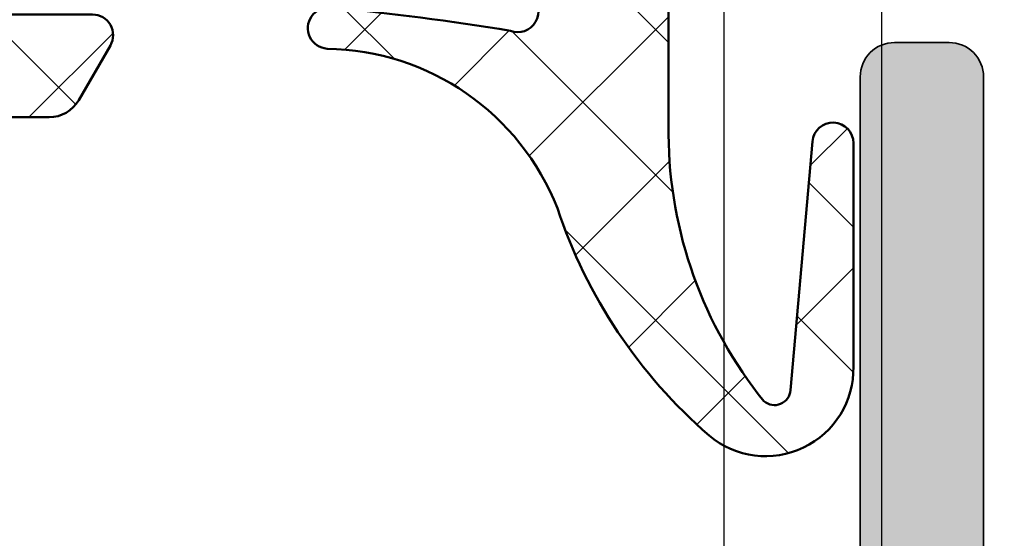
# Model space of a CAD drawing. Units: millimetres. Extents: x 2530 to 23610, y -2334 to 3711.
# Drawn here: x 4047 to 4054, y -1976 to -1973 of the extents above; entities that cross this region are included whole.
import ezdxf

# ---------------------------------------------------------------- set-up
doc = ezdxf.new("R2010")
doc.units = ezdxf.units.MM
doc.layers.add('2-1', color=2, linetype='Continuous')
for name, color, linetype, lineweight in [('S03_AL_Contorno', 255, 'Continuous', 35), ('S03_AL_Kontur', 255, 'Continuous', 35), ('S04_AL_Schraffur', 253, 'Continuous', 25), ('S05_EPDM_Contorno', 43, 'Continuous', 50), ('S05_EPDM_Kontur', 43, 'Continuous', 50), ('S06_EPDM_Schraffur', 43, 'Continuous', 25), ('S06_EPDM_Tratteggio', 43, 'Continuous', 25)]:
    doc.layers.add(name, color=color, linetype=linetype, lineweight=lineweight)

# ---------------------------------------------------------------- blocks, each defined once
blk = doc.blocks.new('448140_s')
at = {"layer": 'S04_AL_Schraffur'}
h = blk.add_hatch(color=256, dxfattribs=at)
h.dxf.hatch_style = 1
edge = h.paths.add_edge_path(flags=16)
edge.add_line((30.29643441716416, 54.70032774501578), (30.29643441716416, 57.90033995204703))
edge.add_arc((29.79637708411143, 57.90028261689368), 0.5000573363396732, 0.006569371297225611, 89.9960533613137)
edge.add_line((29.79641152898057, 58.40033995204703), (4.599257564502352, 58.40034479604722))
edge.add_arc((4.599257564502352, 57.90034479604722), 0.5, 90, 180)
edge.add_line((4.099257564502352, 57.90034479604722), (4.099257564502352, 54.70033258901597))
edge.add_arc((4.599257564502352, 54.70033258901597), 0.5, 180, 270)
edge.add_line((4.599257564502352, 54.20033258901597), (29.79641152898057, 54.20032774501578))
edge.add_arc((29.7963716704386, 54.7003904940898), 0.5000627506625156, 270.00456687932, 359.9928103880686)
edge = h.paths.add_edge_path(flags=16)
edge.add_line((9.400656250086286, 52.09972329689151), (9.400656250086286, 14.29986075555826))
edge.add_arc((8.900656250086286, 14.29986075555826), 0.5, 270, 360, ccw=False)
edge.add_line((8.900656250086286, 13.79986075555826), (4.599910138698306, 13.79986075555826))
edge.add_arc((4.599910138698306, 14.29986075555826), 0.5, 180, 270, ccw=False)
edge.add_line((4.099910138698306, 14.29986075555826), (4.099310138698343, 52.09972329689151))
edge.add_arc((4.599310138698343, 52.09972329689151), 0.5, 90, 180, ccw=False)
edge.add_line((4.599310138698343, 52.59972329689151), (8.900656250086286, 52.59972329689151))
edge.add_arc((8.900656250086257, 52.09972329689148), 0.5000000000000284, 3.183231456205249e-12, 89.99999999999682, ccw=False)
edge = h.paths.add_edge_path()
edge.add_line((11.90069539184333, 26.7703176491992), (11.90069539184333, 21.09986075555821))
edge.add_arc((11.60069539184327, 21.09986075555835), 0.3000000000000611, 269.9999999999769, 359.9999999999742, ccw=False)
edge.add_line((11.60069539184315, 20.79986075555829), (11.30065625008638, 20.79986075555826))
edge.add_arc((11.30065625008626, 20.49986075555819), 0.3000000000000682, 89.99999999997829, 179.9999999999783)
edge.add_line((11.00065625008619, 20.4998607555583), (11.00065625008642, 14.79986075555826))
edge.add_arc((12.00065625008631, 14.79986075555814), 0.9999999999998863, 179.9999999999935, 269.9999999999935)
edge.add_line((12.00065625008619, 13.79986075555826), (21.00066465057307, 13.79986075555826))
edge.add_arc((21.00066465057296, 13.2998607555582), 0.5000000000000604, -0.0007285565616825807, 89.99999999998738, ccw=False)
edge.add_line((21.5006646505326, 13.2998543977028), (21.50065481440288, 12.50005474794852))
edge.add_arc((21.00066513451407, 12.50004442783825), 0.4999896799953199, -90.00118262198748, 0.001182621935527095, ccw=False)
edge.add_line((21.00065481440333, 12.00005474794943), (14.00084122146745, 11.99999755993031))
edge.add_arc((14.00084884672571, 10.99999755995971), 0.9999999999996736, 90.000436895116, 179.9999895848018)
edge.add_line((13.00084884672606, 10.99999774173921), (13.00084684715875, 1.084408722817898e-07))
edge.add_line((13.00084684715875, 1.084408722817898e-07), (11.80083487822139, -4.245974560035393e-05))
edge.add_line((11.80083487822139, -4.245974560035393e-05), (10.6864350009896, 2.360833979836571))
edge.add_arc((12.55481989547287, 3.152840286088932), 2.029319123025439, 111.8109830153457, 202.9720345291761, ccw=False)
edge.add_line((11.80083487822139, 5.036889833430251), (11.80083532784101, 10.50001837487616))
edge.add_arc((10.30083532784079, 10.50001867288388), 1.500000000000257, 359.9999886169437, 450.0001128935954)
edge.add_line((10.30083237229337, 12.00001867288123), (2.696785126646773, 12.00000566049766))
edge.add_arc((2.696788082194195, 10.50000566050081), 1.499999999999764, 90.00011289359561, 179.9989071984094)
edge.add_line((1.196788082467265, 10.50003426997955), (1.196745240378732, 5.053816043134248))
edge.add_arc((0.4467545360005325, 3.199775267430062), 1.999988313622729, -25.000830347957503, 67.97583899754312, ccw=False)
edge.add_line((2.259347269074169, 2.354517414088178), (1.200846847811817, -1.2732925824821e-11))
edge.add_line((1.200846847811817, -1.2732925824821e-11), (0, 0))
edge.add_line((0, 0), (0, 12.52529073517564))
edge.add_arc((0.9999999999999961, 12.52529073517561), 0.9999999999999961, 119.9507044074029, 179.9999999999981, ccw=False)
edge.add_line((0.5007452875883018, 13.39174600357364), (2.899569837133186, 14.77395753172721))
edge.add_arc((2.799938354706345, 14.94724728396746), 0.1998893957218822, 299.8963858721722, 360.1302623188162)
edge.add_line((2.999827233831184, 14.94770173338736), (2.999590722600715, 15.06345490721549))
edge.add_arc((2.79984765691496, 15.06318998483742), 0.1997432413710411, 0.0759922513926154, 60.0417502534678)
edge.add_line((2.899593202153824, 15.23624543455921), (2.099358407537238, 15.69825104979361))
edge.add_arc((2.199429157748798, 15.87149962744759), 0.2000730484273929, 180.0175609863767, 239.98868161924298, ccw=False)
edge.add_line((1.999356118718879, 15.87143830565299), (1.999356118718879, 16.14029816893435))
edge.add_arc((2.199449589251568, 16.14024932132697), 0.2000934764951248, 119.93021218689029, 179.9860127285553, ccw=False)
edge.add_line((2.099613992254035, 16.31365708617056), (2.899569837133072, 16.77459458617056))
edge.add_arc((2.799938354706343, 16.94788433841089), 0.1998893957218838, 299.8963858721352, 360.1302623187972)
edge.add_line((2.999827233831184, 16.94833878783072), (2.999590722600715, 17.06409196165885))
edge.add_arc((2.799847656914706, 17.06382703928086), 0.199743241371295, 0.07599225136755118, 60.04175025338837)
edge.add_line((2.899593202153937, 17.23688248900274), (2.099358407537238, 17.69888810423697))
edge.add_arc((2.199428944571198, 17.87213655879732), 0.2000728352121147, 180.0175257542004, 239.98871685142, ccw=False)
edge.add_line((1.999356118718879, 17.87207536009635), (1.999356118718879, 18.14093140868033))
edge.add_arc((2.199454112422019, 18.14088376099619), 0.200097999376115, 119.9309610494592, 179.9863566290569, ccw=False)
edge.add_line((2.099613992254035, 18.31429414061392), (2.899569837133186, 18.77523164061392))
edge.add_arc((2.799938354706455, 18.94852139285412), 0.1998893957217736, 299.8963858721538, 360.1302623188014)
edge.add_line((2.999827233831184, 18.94897584227397), (2.999590722600715, 19.06472901610232))
edge.add_arc((2.799847656914969, 19.0644640937242), 0.1997432413710323, 0.07599225140535733, 60.04175025343181)
edge.add_line((2.899593202153937, 19.23751954344593), (2.099358407527006, 19.69952515868624))
edge.add_arc((2.199429157738566, 19.87277373634022), 0.2000730484273929, 180.0175609863767, 239.98868161924298, ccw=False)
edge.add_line((1.999356118708647, 19.87271241454562), (1.999356118708647, 20.14157227782687))
edge.add_arc((2.199449589241337, 20.14152343021949), 0.2000934764951248, 119.93021218689029, 179.9860127285553, ccw=False)
edge.add_line((2.099613992243803, 20.31493119506308), (2.899569837122954, 20.7758686950632))
edge.add_arc((2.799938354696107, 20.94915844730346), 0.1998893957218899, 299.8963858721729, 360.1302623188146)
edge.add_line((2.999827233820952, 20.94961289672335), (2.999590722590483, 21.06536607055136))
edge.add_arc((2.799847656904398, 21.0651011481734), 0.1997432413713718, 0.07599225136140744, 60.04175025333796)
edge.add_line((2.899593202143819, 21.23815659789526), (2.099358407527006, 21.70016221312949))
edge.add_arc((2.199428944561077, 21.8734106676899), 0.2000728352122221, 180.0175257541851, 239.98871685140142, ccw=False)
edge.add_line((1.999356118708647, 21.87334946898898), (1.999356118708647, 22.14220551757296))
edge.add_arc((2.199454112411787, 22.14215786988882), 0.200097999376115, 119.9309610494592, 179.9863566290569, ccw=False)
edge.add_line((2.099613992243803, 22.31556824950655), (2.899569837122954, 22.77650574950655))
edge.add_arc((2.799938354696113, 22.94979550174681), 0.1998893957218837, 299.8963858721719, 360.1302623188156)
edge.add_line((2.999827233820952, 22.95024995116671), (2.999590722590483, 23.06600312502496))
edge.add_arc((2.799847656904731, 23.06573820264684), 0.1997432413710385, 0.07599225140637406, 60.04175025343078)
edge.add_line((2.899593202143706, 23.23879365236857), (2.099358407527006, 23.70079926760297))
edge.add_arc((2.19942915773845, 23.87404784525688), 0.2000730484272762, 180.01756098639, 239.9886816192622, ccw=False)
edge.add_line((1.999356118708647, 23.87398652346224), (1.999356118708647, 24.1428463867436))
edge.add_arc((2.199449573439775, 24.14279754827466), 0.2000934606913327, 119.93020957124631, 179.9860153441999, ccw=False)
edge.add_line((2.099613992243803, 24.31620530397981), (2.899569837122954, 24.77714280397993))
edge.add_arc((2.799938354696223, 24.95043255622012), 0.1998893957217736, 299.8963858721538, 360.1302623188014)
edge.add_line((2.999827233820952, 24.95088700563997), (2.999590722590483, 25.06664017946821))
edge.add_arc((2.799847656904475, 25.06637525709023), 0.199743241371295, 0.07599225136755118, 60.04175025338837)
edge.add_line((2.899593202143706, 25.2394307068121), (2.09935840752712, 25.70143632204622))
edge.add_arc((2.199429157738678, 25.87468489970033), 0.2000730484275058, 180.0175609863818, 239.9886816192623, ccw=False)
edge.add_line((1.999356118708647, 25.87462357790571), (1.999356118708647, 26.14348344118685))
edge.add_arc((2.199449589241587, 26.14343459357958), 0.2000934764953752, 119.93021218693221, 179.9860127285879, ccw=False)
edge.add_line((2.099613992243803, 26.31684235842332), (2.899569837122954, 26.77777985842317))
edge.add_arc((2.799938354695997, 26.9510696106635), 0.199889395722, 299.896385872191, 360.1302623188287)
edge.add_line((2.999827233820952, 26.95152406008344), (2.999590722590483, 27.06727723391145))
edge.add_arc((2.799847656904398, 27.06701231153349), 0.1997432413713718, 0.07599225136140744, 60.04175025333796)
edge.add_line((2.899593202143819, 27.24006776125535), (2.099358407527006, 27.70207337648958))
edge.add_arc((2.199428944561077, 27.87532183104999), 0.2000728352122221, 180.0175257541851, 239.98871685140142, ccw=False)
edge.add_line((1.999356118708647, 27.87526063234907), (1.999356118708647, 28.14411668093305))
edge.add_arc((2.199454112411787, 28.14406903324891), 0.200097999376115, 119.9309610494592, 179.9863566290569, ccw=False)
edge.add_line((2.099613992243803, 28.31747941286665), (2.899569837122954, 28.77841691286653))
edge.add_arc((2.799938354695997, 28.95170666510686), 0.199889395722, 299.896385872191, 360.1302623188287)
edge.add_line((2.999827233820952, 28.9521611145268), (2.999590722590483, 29.06791428835493))
edge.add_arc((2.799847656904495, 29.06764936597691), 0.1997432413712742, 0.07599225137774997, 60.04175025335411)
edge.add_line((2.899593202143819, 29.24070481569871), (2.099358407527006, 29.70271043093305))
edge.add_arc((2.199425439899756, 29.87595686182173), 0.2000693299422873, 180.0169465228991, 239.98929608272118, ccw=False)
edge.add_line((1.999356118708647, 29.87589768679243), (1.999356118708647, 30.14475755008482))
edge.add_arc((2.199451376400003, 30.14471148467108), 0.2000952629938862, 119.930508164743, 179.986809513765, ccw=False)
edge.add_line((2.099613992243803, 30.31812028201838), (2.899569837122954, 30.77905778201841))
edge.add_arc((2.799940444700606, 30.95234632824197), 0.1998873084683432, 299.8960388179356, 360.1306093730848)
edge.add_line((2.999827233820952, 30.95280198367868), (2.999590722590483, 31.06855515750669))
edge.add_arc((2.799847604740782, 31.06828992968058), 0.1997432939402958, 0.07607984834704973, 60.04189954692916)
edge.add_line((2.899592725306547, 31.24134568485053), (2.099358407527006, 31.70335130008482))
edge.add_arc((2.19942032380459, 31.87659477682295), 0.2000642129953732, 180.0161009261678, 239.99014167948388, ccw=False)
edge.add_line((1.999356118708647, 31.87653855594408), (1.999356118708647, 32.14539841922556))
edge.add_arc((2.199451376400021, 32.14535235381172), 0.2000952629939044, 119.93050816474559, 179.9868095137365, ccw=False)
edge.add_line((2.099613992243803, 32.31876115115904), (2.899569837122954, 32.77969865115904))
edge.add_arc((2.799940444700838, 32.95298719738246), 0.1998873084681106, 299.8960388178973, 360.130609373091)
edge.add_line((2.999827233820952, 32.95344285281919), (2.999590722590483, 33.06919602664743))
edge.add_arc((2.799855852898419, 33.0689279311631), 0.1997350496184741, 0.07690560269923735, 60.04326736943938)
edge.add_line((2.899592725306547, 33.24197892459665), (2.09935840752712, 33.70398453983091))
edge.add_arc((2.199420323804616, 33.87722801656913), 0.2000642129954004, 180.0161009261586, 239.9901416795172, ccw=False)
edge.add_line((1.999356118708647, 33.87717179569029), (1.999356118708647, 34.14603165897154))
edge.add_arc((2.199454112411805, 34.14598401128742), 0.2000979993761332, 119.93096104946221, 179.986356629062, ccw=False)
edge.add_line((2.099613992243803, 34.31939439090516), (2.899569837122954, 34.78033189090513))
edge.add_arc((2.799952290087731, 34.95361361205961), 0.1998754876506224, 299.8940702467926, 360.133667072858)
edge.add_line((2.999827233820952, 34.95407990726255), (2.999590722590483, 35.06982926639341))
edge.add_arc((2.799852361815982, 35.06956297106585), 0.1997385382896505, 0.07638787699196913, 60.04268828859702)
edge.add_line((2.899592725306547, 35.24261597903987), (2.09935840752712, 35.70462159427427))
edge.add_arc((2.199423472472063, 35.87786633827962), 0.2000668851857124, 180.0164636350081, 239.9895423561934, ccw=False)
edge.add_line((1.999356595545805, 35.87780885013376), (1.999356118708647, 36.1466687134149))
edge.add_arc((2.199454112411582, 36.14662106573078), 0.2000979993759099, 119.93096104938769, 179.986356629064, ccw=False)
edge.add_line((2.099613992243917, 36.32003144534846), (2.899569837122954, 36.78096894534849))
edge.add_arc((2.799940257020809, 36.95425760991441), 0.1998875046078878, 299.8960685483495, 360.1316687713344)
edge.add_line((2.999827233820952, 36.95471696170603), (2.999590722590483, 37.07046250613951))
edge.add_arc((2.799852397304774, 37.07020005188437), 0.1997384977168295, 0.0752860646978431, 60.04269333059361)
edge.add_line((2.899592725306547, 37.24325303348328), (2.099358407527006, 37.70525864871763))
edge.add_arc((2.19942347247195, 37.87850339272285), 0.2000668851856024, 180.0164636350041, 239.9895423561748, ccw=False)
edge.add_line((1.999356595545805, 37.87844590457701), (1.999356118708647, 38.14730576785826))
edge.add_arc((2.199454112411692, 38.14725812017408), 0.20009799937602, 119.93096104940591, 179.9863566290457, ccw=False)
edge.add_line((2.099613992243917, 38.32066849979182), (2.899569837122954, 38.78160599979185))
edge.add_arc((2.799943203363, 38.95489295415618), 0.1998845534482466, 299.8955807190811, 360.1310674719068)
edge.add_line((2.999827233820952, 38.95535020145201), (2.999590722590483, 39.07109956058287))
edge.add_arc((2.799852397304792, 39.07083710632779), 0.1997384977168108, 0.07528606467950616, 60.04269333059724)
edge.add_line((2.899592725306547, 39.2438900879267), (2.09935840752712, 39.70589570316099))
edge.add_arc((2.199423472471953, 39.87914044716627), 0.200066885185602, 180.0164636350224, 239.9895423562116, ccw=False)
edge.add_line((1.999356595545805, 39.87908295902037), (1.999356118708647, 40.14794282230162))
edge.add_arc((2.199449105847286, 40.14789806997733), 0.200092992143238, 119.93013231677881, 179.9871853616717, ccw=False)
edge.add_line((2.099613992243917, 40.32130555423518), (2.899569837122954, 40.78224305423521))
edge.add_arc((2.799968807943401, 40.95551523372619), 0.1998589832836647, 299.8913282627628, 360.1353199282255)
edge.add_line((2.999827233820952, 40.95598725589537), (2.999590722590483, 41.07173661502623))
edge.add_arc((2.799831168105711, 41.07146187492746), 0.1997597434171272, 0.07880192883631403, 60.03917746647118)
edge.add_line((2.899592725306547, 41.24452714236995), (2.099358407527006, 41.70653275760446))
edge.add_arc((2.199428167665585, 41.87978021270911), 0.2000715811764146, 180.0172396435438, 239.98876634766822, ccw=False)
edge.add_line((1.999356595545805, 41.87972001346373), (1.999356118708647, 42.14857987674498))
edge.add_arc((2.199449105847277, 42.14853512442076), 0.2000929921432295, 119.93013231681499, 179.9871853616921, ccw=False)
edge.add_line((2.099613992243803, 42.32194260867854), (2.899569837122954, 42.7828762939813))
edge.add_arc((2.799967953775535, 42.95614897675598), 0.1998598452973679, 299.8914686570438, 360.136268662606)
edge.add_line((2.999827233820952, 42.95662431033873), (2.999590722590483, 43.07237366946958))
edge.add_arc((2.79983116810557, 43.07209892937079), 0.199759743417268, 0.07880192884441051, 60.03917746644841)
edge.add_line((2.899592725306547, 43.24516419681336), (2.099358407527006, 43.70716981204771))
edge.add_arc((2.199428167665701, 43.88041726715242), 0.200071581176528, 180.0172396435296, 239.9887663476486, ccw=False)
edge.add_line((1.999356595545805, 43.88035706790708), (1.999356118708647, 44.14921693118833))
edge.add_arc((2.199449105847298, 44.14917217886416), 0.2000929921432504, 119.93013231678091, 179.9871853617022, ccw=False)
edge.add_line((2.099613992243917, 44.32257966312201), (2.899569837122954, 44.78351334842466))
edge.add_arc((2.799967953775535, 44.95678603119934), 0.1998598452973679, 299.8914686570438, 360.136268662606)
edge.add_line((2.999827233820952, 44.95726136478208), (2.999636975794829, 45.05347947391294))
edge.add_arc((2.799897517986329, 45.05321636423994), 0.199739631100925, 0.07547364581054519, 60.04250574942436)
edge.add_line((2.899638978511007, 45.22627000125672), (2.099404183894194, 45.68827561649107))
edge.add_arc((2.19949238551567, 45.86153426801177), 0.2000905006005827, 180.0182594276756, 239.98579722718648, ccw=False)
edge.add_line((1.999401895075835, 45.86147050174498), (1.999401895075835, 46.13032273563169))
edge.add_arc((2.199499888778993, 46.13027508794757), 0.2000979993761332, 119.93096104946221, 179.986356629062, ccw=False)
edge.add_line((2.099659768610991, 46.30368546756532), (2.899615613490141, 46.76461915286802))
edge.add_arc((2.799984131063411, 46.93790890510822), 0.1998893957217736, 299.8963858721538, 360.130262318834)
edge.add_line((2.999873010188139, 46.93836335452818), (2.99963649895767, 47.05411652835642))
edge.add_arc((2.799893433271906, 47.05385160597832), 0.1997432413710509, 0.07599225139923574, 60.04175025342821)
edge.add_line((2.899638978510893, 47.22690705570005), (2.099404183894194, 47.68891267093443))
edge.add_arc((2.199474934105754, 47.86216124858841), 0.200073048427396, 180.0175609863777, 239.9886816192436, ccw=False)
edge.add_line((1.999401895075835, 47.8620999267938), (1.999401895075835, 48.13095979007505))
edge.add_arc((2.199499888778867, 48.13091214239088), 0.2000979993760076, 119.93096104940369, 179.9863566290477, ccw=False)
edge.add_line((2.099659768611104, 48.30432252200862), (2.899615613490141, 48.76525620731138))
edge.add_arc((2.799984131063185, 48.9385459595517), 0.1998893957219969, 299.8963858721916, 360.1302623187972)
edge.add_line((2.999873010188139, 48.93900040897154), (2.99963649895767, 49.05475358279966))
edge.add_arc((2.799893433271772, 49.05448866042163), 0.1997432413711854, 0.07599225138084101, 60.04175025340597)
edge.add_line((2.899638978510893, 49.22754411014344), (2.099404183894194, 49.68954972537779))
edge.add_arc((2.199474934105863, 49.86279830303182), 0.2000730484275001, 180.0175609863614, 239.9886816192245, ccw=False)
edge.add_line((1.999401895075835, 49.86273698123728), (1.999401895075835, 50.13159684451841))
edge.add_arc((2.199499888778993, 50.13154919683429), 0.2000979993761332, 119.93096104946221, 179.986356629062, ccw=False)
edge.add_line((2.099659768610991, 50.30495957645203), (2.899615613490141, 50.76589326175474))
edge.add_arc((2.799984131063069, 50.93918301399513), 0.1998893957221163, 299.8963858722103, 360.1302623188093)
edge.add_line((2.999873010188139, 50.93963746341501), (2.99963649895767, 51.05539063724302))
edge.add_arc((2.79989343327168, 51.05512571486502), 0.1997432413712769, 0.07599225137265353, 60.04175025339138)
edge.add_line((2.899638978510893, 51.22818116458689), (2.099404183894194, 51.69018677982126))
edge.add_arc((2.199474934105754, 51.86343535747524), 0.200073048427396, 180.0175609863777, 239.9886816192436, ccw=False)
edge.add_line((1.999401895075835, 51.86337403568064), (1.999401895075835, 52.13223389896177))
edge.add_arc((2.199499888778993, 52.13218625127765), 0.2000979993761332, 119.93096104946221, 179.986356629062, ccw=False)
edge.add_line((2.099659768610991, 52.30559663089539), (2.899615613490141, 52.7665303161981))
edge.add_arc((2.799984131063411, 52.93982006843829), 0.1998893957217736, 299.8963858721538, 360.130262318834)
edge.add_line((2.999873010188139, 52.94027451785826), (2.99963649895767, 53.0560276916865))
edge.add_arc((2.799893433271906, 53.0557627693084), 0.1997432413710509, 0.07599225139923574, 60.04175025342821)
edge.add_line((2.899638978510893, 53.22881821903013), (2.099404183894194, 53.69082383426451))
edge.add_arc((2.199474934105754, 53.86407241191849), 0.200073048427396, 180.0175609863777, 239.9886816192436, ccw=False)
edge.add_line((1.999401895075835, 53.86401109012388), (1.999401895075835, 54.13287095340513))
edge.add_arc((2.199499888778867, 54.13282330572096), 0.2000979993760076, 119.93096104940369, 179.9863566290477, ccw=False)
edge.add_line((2.099659768611104, 54.3062336853387), (2.899615613490141, 54.76716737064146))
edge.add_arc((2.799984131063185, 54.94045712288178), 0.1998893957219969, 299.8963858721916, 360.1302623187972)
edge.add_line((2.999873010188139, 54.94091157230162), (2.99963649895767, 55.05666474612974))
edge.add_arc((2.799893433271772, 55.05639982375171), 0.1997432413711854, 0.07599225138084101, 60.04175025340597)
edge.add_line((2.899638978510893, 55.22945527347352), (2.099404183894194, 55.69146088870787))
edge.add_arc((2.199474934105863, 55.8647094663619), 0.2000730484275001, 180.0175609863614, 239.9886816192245, ccw=False)
edge.add_line((1.999401895075835, 55.86464814456735), (1.999401895075835, 56.13350800784849))
edge.add_arc((2.199499888778993, 56.13346036016437), 0.2000979993761332, 119.93096104946221, 179.986356629062, ccw=False)
edge.add_line((2.099659768610991, 56.30687073978211), (2.899615613490141, 56.76780442508482))
edge.add_arc((2.799984131063069, 56.94109417732521), 0.1998893957221163, 299.8963858722103, 360.1302623188093)
edge.add_line((2.999873010188139, 56.94154862674509), (2.99963649895767, 57.0573018005731))
edge.add_arc((2.79989343327168, 57.0570368781951), 0.1997432413712769, 0.07599225137265353, 60.04175025339138)
edge.add_line((2.899638978510893, 57.23009232791696), (2.099404183894194, 57.69209794315134))
edge.add_arc((2.199474934105754, 57.86534652080532), 0.200073048427396, 180.0175609863777, 239.9886816192436, ccw=False)
edge.add_line((1.999401895075835, 57.86528519901071), (1.999401895075835, 58.13414506228978))
edge.add_arc((2.199499888778969, 58.13409741460564), 0.2000979993761088, 119.93096104945809, 179.9863566290579, ccw=False)
edge.add_line((2.099659768610991, 58.30750779422337), (2.399252217169533, 58.48013263631552))
edge.add_arc((2.299401895075821, 58.65342404746387), 0.2000000000000159, 299.9504992865208, 359.999999999996)
edge.add_line((2.499401895075835, 58.65342404746386), (2.499401895075835, 58.99971739431544))
edge.add_arc((3.499401895075835, 58.99971739431544), 1, 90, 180, ccw=False)
edge.add_line((3.499401895075835, 59.99971739431544), (38.99677356630514, 59.99971739431544))
edge.add_arc((38.99677402606164, 58.99971785407195), 0.999999540243599, -2.6342119610944792e-05, 90.00002634211961, ccw=False)
edge.add_line((39.99677356630514, 58.99971739431544), (39.99677356630491, 55.49971739431544))
edge.add_arc((39.49666567517704, 55.49982528544325), 0.5001079027658523, 270.0123607451262, 359.98763925488026, ccw=False)
edge.add_line((39.49677356630491, 54.99971739431538), (37.89672473817996, 54.99974791189356))
edge.add_arc((37.89671709693277, 55.49973264142594), 0.4999847295907694, 180.0017472435258, 270.0008756491711, ccw=False)
edge.add_line((37.39673236757449, 55.49971739431544), (37.39673236757449, 55.99971739431544))
edge.add_line((37.39673236757449, 55.99971739431544), (38.19672473817991, 55.99971739431544))
edge.add_arc((38.19672473817991, 56.49971739431544), 0.5, 270, 360)
edge.add_line((38.69672473817991, 56.49971739431544), (38.69672473817991, 57.49971739431544))
edge.add_arc((37.69677070864851, 57.49976336478412), 0.9999540305880926, 359.9973659650763, 450.0026340348994)
edge.add_line((37.69672473818025, 58.49971739431552), (32.99675525575822, 58.49971739431544))
edge.add_arc((32.99675525575822, 57.49971739431544), 1, 90, 180)
edge.add_line((31.99675525575822, 57.49971739431544), (31.99675525575822, 56.49971739431544))
edge.add_arc((32.49675525575822, 56.49971739431544), 0.5, 180, 270)
edge.add_line((32.49675525575822, 55.99971739431544), (33.39675525575808, 55.99971739431544))
edge.add_line((33.39675525575808, 55.99971739431544), (33.39675525575808, 55.49971739431544))
edge.add_arc((32.89666998982204, 55.49980266025145), 0.5000852732050763, 270.00976909050627, 359.99023090949703, ccw=False)
edge.add_line((32.89675525575808, 54.99971739431541), (32.49675525575822, 54.99971739431544))
edge.add_arc((32.49675525575822, 54.49971739431544), 0.5, 90, 180)
edge.add_line((31.99675525575822, 54.49971739431544), (31.99675525575822, 53.59972329689151))
edge.add_arc((30.99675525575822, 53.59972329689151), 1, 270, 360, ccw=False)
edge.add_line((30.99675525575822, 52.59972329689151), (17.00067708129609, 52.59972329689151))
edge.add_arc((17.00067708129609, 51.59972329689151), 1, 90, 180)
edge.add_line((16.00067708129609, 51.59972329689151), (16.00067708129609, 50.24556756942115))
edge.add_line((16.00067708129609, 50.24556756942115), (14.90067097778046, 49.1455309483274))
edge.add_line((14.90067097778046, 49.1455309483274), (14.30066487426484, 49.14555710606169))
edge.add_line((14.30066487426484, 49.14555710606169), (14.30069539184296, 50.64557454477288))
edge.add_arc((13.3005859836079, 50.64546513351576), 1.000109414219819, 0.006268117455980818, 89.99558966389036)
edge.add_line((13.30066296691621, 51.64557454477269), (12.00067517394746, 51.64551350961641))
edge.add_arc((12.00064523135074, 50.64554345221313), 0.9999700578515744, 89.99828436421028, 180.0017156357897)
edge.add_line((11.00067517394746, 50.64551350961641), (11.00067517394746, 44.64552658848356))
edge.add_arc((11.52555343831273, 44.14554184727263), 0.7249013269727589, 136.3914185681848, 223.6085814318152)
edge.add_line((11.00067517394746, 43.64555710606169), (11.00067517394746, 36.64552658848334))
edge.add_arc((12.00066322025339, 36.64551463478927), 0.9999880463773761, 179.9993150955931, 270.0006849044069)
edge.add_line((12.00067517394746, 35.64552658848334), (13.30069348449433, 35.64552658848334))
edge.add_arc((13.30070716267676, 36.64551481762527), 0.9999882292354814, 269.9992162886506, 360.000674428427)
edge.add_line((14.30069539184296, 36.64552658848334), (14.30069539184296, 39.14552658848334))
edge.add_line((14.30069539184296, 39.14552658848334), (14.83614762457228, 39.14552658848356))
edge.add_arc((14.80069472937442, 38.14617289899807), 0.9999823520773667, 0.0010112097417049881, 87.96823709495669, ccw=False)
edge.add_line((15.80067708129604, 38.14619054762602), (15.80067708129604, 34.94552658848329))
edge.add_arc((14.80067708129604, 34.94552658848329), 1, 270, 360, ccw=False)
edge.add_line((14.80067708129604, 33.94552658848329), (12.40069539184333, 33.94552658848329))
edge.add_arc((12.40069539184333, 33.44552658848329), 0.5, 90, 180)
edge.add_line((11.90069539184333, 33.44552658848329), (11.90069539184333, 27.77506969484233))
edge.add_arc((12.42328535112385, 27.27269367202076), 0.7249013269727355, 136.1298161580957, 223.8701838419043)
at = {"layer": 'S03_AL_Kontur'}
blk.add_lwpolyline([(11.00065625008642, 14.79986075555826, 0.414213562373095), (12.00065625008619, 13.79986075555826), (21.00066465057307, 13.79986075555826, -0.4142172867233969), (21.5006646505326, 13.2998543977028), (21.50065481440288, 12.50005474794852, -0.414225653435879), (21.00065481440333, 12.00005474794943), (14.00084122146745, 11.99999755993031, 0.4142112757465244), (13.00084884672606, 10.99999774173921), (13.00084684715875, 1.084408722817898e-07), (11.80083487822139, -4.245974560035393e-05), (10.6864350009896, 2.360833979836571, -0.4201613326743006), (11.80083487822139, 5.036889833430251), (11.80083532784101, 10.50001837487616, 0.414214197669395), (10.30083237229337, 12.00001867288123), (2.696785126646773, 12.00000566049766, 0.4142073989317824), (1.196788082467265, 10.50003426997955), (1.196745240378732, 5.053816043134248, -0.4295133214236378), (2.259347269074169, 2.354517414088178), (1.200846847811817, -1.2732925824821e-11), (0, 0), (0, 12.52529073517564, -0.2681797412753082), (0.5007452875883018, 13.39174600357364), (2.899569837133186, 14.77395753172721, 0.2690432375323731)], format="xyb", dxfattribs=at)
blk = doc.blocks.new('246878_s')
at = {"layer": 'S06_EPDM_Schraffur', "ltscale": 0.3}
h = blk.add_hatch(dxfattribs=at)
h.set_pattern_fill('NETZ', color=256, scale=1.5, angle=45)
h.set_pattern_definition([(45, (971.9440839164205, -699.7583569121284), (-1.060660171779821, 1.060660171779821), []), (135, (971.9440839164205, -699.7583569121284), (-1.060660171779821, -1.060660171779821), [])])
edge = h.paths.add_edge_path()
edge.add_arc((-47.35148691901231, -6.516166250203424), 35.00000000000133, 5.129468916183699, 9.468001459238364)
edge.add_arc((-12.54868650702928, -0.6499999999999554), 0.2999999999999738, 38.68218745348793, 201.2598891259908, ccw=False)
edge.add_arc((-11.92418670718929, -0.1499999999993376), 0.5000000000005256, 218.6821874535351, 270.0000000000409)
edge.add_line((-11.92418670718894, -0.6499999999998636), (-1.348686507029015, -0.650000000000091))
edge.add_arc((-1.348686507029299, -0.4499999999997613), 0.2000000000003297, 270.0000000000814, 360.0000000000815)
edge.add_line((-1.14868650702897, -0.449999999999477), (-1.148686507029083, -0.04999999999984084))
edge.add_arc((-0.9486865070290946, -0.04999999999989768), 0.1999999999999886, 89.99999999998369, 179.9999999999837, ccw=False)
edge.add_line((-0.9486865070290378, 0.1500000000000909), (0.1513134929708713, 0.1499999999999773))
edge.add_line((0.1513134929708713, 0.1499999999999773), (0.1513134929708713, -0.05000000000006821))
edge.add_arc((0.451313492970754, -0.05000000000008908), 0.2999999999998827, 179.999999999996, 307.0000000000258)
edge.add_line((0.6318579999164058, -0.2895906530141019), (2.558125630450604, 0.9619561215569092))
edge.add_arc((2.115002784211484, 1.550000000000082), 0.7363107087592494, 307.0000000000069, 413.0000000000041)
edge.add_line((2.55812563045049, 2.138043878443341), (0.6318579999164058, 3.489590653014034))
edge.add_arc((0.451313492970754, 3.250000000000021), 0.2999999999998827, 52.99999999997419, 179.9999999999823)
edge.add_line((0.1513134929708713, 3.250000000000114), (0.1513134929708713, 2.950000000000045))
edge.add_line((0.1513134929708713, 2.950000000000045), (-1.198686507029265, 2.950000000000159))
edge.add_arc((-1.198686507029265, 3.250000000000114), 0.2999999999999545, 89.99999999997829, 270, ccw=False)
edge.add_line((-1.198686507029151, 3.550000000000068), (-1.128686507029215, 3.550000000000068))
edge.add_line((-1.128686507029215, 3.550000000000068), (-1.048686507028606, 4.750000000000114))
edge.add_line((-1.048686507028606, 4.750000000000114), (-1.898686507028856, 4.750000000000114))
edge.add_arc((-1.898686507027367, 3.750000000002775), 0.9999999999973386, 90.00000000008531, 171.3730734414077)
edge.add_arc((-5.678197797739279, 4.375638154080795), 2.831066490834529, 266.4513317202917, 350.3280551235111, ccw=False)
edge.add_line((-5.853430493686005, 1.549999999999955), (-14.34307853427299, 1.550000000000182))
edge.add_arc((-14.29662860741266, 7.808931102524131), 6.259103461506846, 231.0241034767764, 269.57479386407874, ccw=False)
edge.add_arc((-18.05575774293856, 3.097335081396373), 0.2354200388387718, 94.64740861178251, 220.9510513537028, ccw=False)
edge.add_line((-18.074832337977, 3.331981100989651), (-14.44230432780853, 3.64978612181892))
edge.add_arc((-14.46845105063272, 3.948644531246675), 0.3000000000002212, 274.9999999999761, 450.0000000000112)
edge.add_line((-14.46845105063278, 4.248644531246896), (-17.72902693055221, 4.24864453124701))
edge.add_arc((-17.75703950029659, 2.968911548775217), 1.280039534737046, 88.74603079525637, 220.1913044740183)
edge.add_arc((-13.04401757689843, 7.071112181437666), 7.528173831680842, 220.8925586839888, 251.6138351065107)
edge.add_arc((-16.7573540298495, -3.487679583744641), 3.667973401463859, 0.8397410665000962, 68.59258019296772, ccw=False)
edge.add_arc((-12.79045303833763, -3.413757976144716), 0.3000000000000169, 183.8541008759063, 365.1294689161872)
edge = h.paths.add_edge_path(flags=16)
edge.add_arc((1.151313492970871, 1.550000000000068), 0.5, -90, 90, ccw=False)
edge.add_line((1.151313492970871, 1.050000000000068), (-1.048686507029174, 1.050000000000068))
edge.add_arc((-1.048686507029174, 1.550000000000068), 0.5, 90, 270, ccw=False)
edge.add_line((-1.048686507029174, 2.050000000000068), (1.151313492970871, 2.050000000000068))
at = {"layer": 'S05_EPDM_Kontur'}
blk.add_lwpolyline([(-2.887372503689221, 3.900000000000887, -0.3832470069732536), (-5.853430493686005, 1.549999999999955), (-14.34307853427299, 1.550000000000182, -0.1698137356256382), (-18.23356338525423, 2.943037485019886, -0.6146246910084211), (-18.074832337977, 3.331981100989651), (-14.44230432780853, 3.64978612181892, 0.9572917422551006), (-14.46845105063278, 4.248644531246896), (-17.72902693055221, 4.24864453124701, 0.645971759948542), (-18.73485399259243, 2.142848579537372, 0.1348555451940033), (-15.41855344720545, -0.07276496200688598, -0.3045518235381185), (-13.08977457187541, -3.433922786101789, 1.011192083455045), (-12.49165447452776, -3.386936002593757, 0.0189326810261096), (-12.82827009684615, -0.7587796686200363, -0.8584495329512518), (-12.31449908208936, -0.4624999999999773, 0.2277350772923483), (-11.92418670718894, -0.6499999999998636), (-1.348686507029015, -0.650000000000091, 0.414213562373095)], format="xyb", dxfattribs=at)
blk = doc.blocks.new('246877_s')
at = {"layer": 'S06_EPDM_Tratteggio'}
h = blk.add_hatch(dxfattribs=at)
h.set_pattern_fill('NETZ', color=256, scale=2, angle=45)
h.set_pattern_definition([(45, (-0.4668538739859969, 0.0500622881485242), (-1.414213562373095, 1.414213562373095), []), (135, (-0.4668538739859969, 0.0500622881485242), (-1.414213562373095, -1.414213562373095), [])])
edge = h.paths.add_edge_path()
edge.add_line((-1.599994172158176, -3.483090622285999), (-1.599994172158176, -4.980378007300772))
edge.add_arc((-1.89999417215824, -4.980378007300807), 0.3000000000000638, -119.99999999998897, 6.821210263296962e-12, ccw=False)
edge.add_line((-2.049994172158222, -5.240185628436222), (-2.849994172158176, -4.778305413084581))
edge.add_arc((-2.599994172158218, -4.345292711192386), 0.4999999999999588, 179.9999999999951, 240.0000000000027, ccw=False)
edge.add_line((-3.099994172158176, -4.345292711192343), (-3.099994172158176, -2.500202269182552))
edge.add_arc((-3.599994172157834, -2.500202269182542), 0.4999999999996576, 359.9999999999989, 424.0000000000008)
edge.add_line((-3.380808598763451, -2.050805246033264), (-8.431505516194989, 0.4125842355671239))
edge.add_arc((-8.299994172158215, 0.6822224494569396), 0.3000000000000811, 69.99999999999432, 243.99999999999682, ccw=False)
edge.add_line((-8.197388129160458, 0.9641302356927781), (-4.144414644355948, -0.5110314730463301))
edge.add_arc((-4.315424716018683, -0.9808777834395324), 0.5000000000001992, 25.037100929044016, 70.0000000000204, ccw=False)
edge.add_arc((-3.499994172158215, -0.5999932495715243), 0.4000000000000385, 205.0371009290315, 359.9999999999998)
edge.add_line((-3.099994172158176, -0.5999932495715257), (-3.099994172158176, 3.345306212049138))
edge.add_arc((-2.599994172158013, 3.345306212049111), 0.5000000000001634, 119.99999999999571, 179.9999999999968, ccw=False)
edge.add_line((-2.849994172158063, 3.77831891394149), (-2.049994172158222, 4.240199129293103))
edge.add_arc((-1.899994172158183, 3.980391508157655), 0.3000000000001203, -5.115907697472721e-13, 119.99999999999531, ccw=False)
edge.add_line((-1.599994172158063, 3.980391508157652), (-1.599994172158176, 0.4826131132106468))
edge.add_arc((-1.499994172158193, 0.1997704007359535), 0.3000000000000644, 109.4712206344829, 270.0000000000293)
edge.add_line((-1.49999417215804, -0.1002295992641109), (0.1975732136836541, -0.1002219806024129))
edge.add_line((0.1975732136836541, -0.1002219806024129), (0.3355450917355256, 0.4145943035772177))
edge.add_arc((0.6127003941580142, 0.2998000720481258), 0.2999879618472314, 67.49750927265382, 157.5012799376865, ccw=False)
edge.add_line((0.7275128651730256, 0.5769478192023882), (1.997608690368793, -0.2722190509149698))
edge.add_arc((1.497871544409686, -1.138092691380744), 0.9997371536082907, -0.007087860529509271, 60.008697299787116, ccw=False)
edge.add_line((2.497608690368338, -1.138216365367782), (2.497639207946577, -1.862245906383436))
edge.add_arc((1.497918030031314, -1.862378799823837), 0.9997211867480585, -60.00922579610841, 0.007616356823575643, ccw=False)
edge.add_line((1.997639207946463, -2.72824322083676), (0.7275128651729119, -3.577410090954231))
edge.add_arc((0.6126993261368505, -3.300275709266915), 0.2999760228071508, 202.4937469799308, 292.503656213705, ccw=False)
edge.add_line((0.3355450917356393, -3.415041316539629), (0.1976037312618928, -2.900240291149146))
edge.add_line((0.1976037312618928, -2.900240291149146), (-1.499994172158267, -2.900247909811384))
edge.add_arc((-1.499994172158267, -3.200247909811367), 0.2999999999999829, 90, 250.5287793655266)
edge = h.paths.add_edge_path(flags=16)
edge.add_line((0.8513109498994709, -2.21756401574217), (0.9896722127070916, -2.137680400402274))
edge.add_arc((0.6902171193683233, -1.500015605480387), 0.7044783485738246, 295.1553172518261, 424.8446827481637)
edge.add_line((0.9896722127072053, -0.8623508105585529), (0.8513109254765823, -0.7824671811179371))
edge.add_arc((0.6013092753812812, -1.215478930323026), 0.5000000000000243, 59.9997816609087, 99.48579193841614)
edge.add_line((0.5189077632836643, -0.7223156806743418), (-1.160718412292908, -1.002960551769462))
edge.add_arc((-1.099140558143692, -1.500014390907405), 0.5008536224520996, 97.06214430852032, 262.9330187121148)
edge.add_line((-1.16076037396283, -1.997063029796806), (0.5189076163455866, -2.277715487553365))
edge.add_arc((0.6013092998042859, -1.784552266537233), 0.499999999999834, 260.5141881528237, 300.0002183390885)
at = {"layer": 'S05_EPDM_Contorno'}
for points in [[(-1.599994172158176, -3.483090622285999), (-1.599994172158176, -4.980378007300772, -0.5773502691896006), (-2.049994172158222, -5.240185628436222), (-2.849994172158176, -4.778305413084581, -0.2679491924311583), (-3.099994172158176, -4.345292711192343), (-3.099994172158176, -2.500202269182552, 0.2867453857588166), (-3.380808598763451, -2.050805246033264), (-8.431505516194989, 0.4125842355671239, -0.9489645667149001), (-8.197388129160458, 0.9641302356927781), (-4.144414644355948, -0.5110314730463301, -0.1987440843579216), (-3.862407747207271, -0.7692752646239001, 0.802318726972296), (-3.099994172158176, -0.5999932495715257), (-3.099994172158176, 3.345306212049138, -0.2679491924311279), (-2.849994172158063, 3.77831891394149), (-2.049994172158222, 4.240199129293103, -0.5773502691896006), (-1.599994172158063, 3.980391508157652), (-1.599994172158176, 0.4826131132106468, 0.8430389971010435), (-1.49999417215804, -0.1002295992641109), (0.1975732136836541, -0.1002219806024129), (0.3355450917355256, 0.4145943035772177, -0.4142328379594374), (0.7275128651730256, 0.5769478192023882), (1.997608690368793, -0.2722190509149698, -0.2680230146054924), (2.497608690368338, -1.138216365367782), (2.497639207946577, -1.862245906383436, -0.268027957921137), (1.997639207946463, -2.72824322083676), (0.7275128651729119, -3.577410090954231, -0.4142642187981039), (0.3355450917356393, -3.415041316539629), (0.1976037312618928, -2.900240291149146), (-1.499994172158267, -2.900247909811384, 0.8430389971008954)], [(0.8513109498994709, -2.21756401574217), (0.9896722127070916, -2.137680400402274, 0.6351664047638554), (0.9896722127072053, -0.8623508105585529), (0.8513109254765823, -0.7824671811179371, 0.1740154593329567), (0.5189077632836643, -0.7223156806743418), (-1.160718412292908, -1.002960551769462, 0.8837213400641907), (-1.16076037396283, -1.997063029796806), (0.5189076163455866, -2.277715487553365, 0.1740155488317931)]]:
    blk.add_lwpolyline(points, format="xyb", close=True, dxfattribs=at)

msp = doc.modelspace()

# ---------------------------------------------------------------- linework, layer by layer
at = {"layer": '2-1'}
for p, q in [((4052.357553168705, -1914.772345509859), (4052.357553099594, -2009.447346056097)), ((4053.509255143456, -1914.772345509859), (4053.507553099594, -2009.447346056097))]:
    msp.add_line(p, q, dxfattribs=at)

# ---------------------------------------------------------------- block references
at = {"layer": 'S03_AL_Contorno', "xscale": -0.5, "yscale": 0.5, "zscale": 0.5, "rotation": 270}
msp.add_blockref('448140_s', (4047.352503337327, -1983.483095903484), dxfattribs=at)
at = {"layer": 'S05_EPDM_Contorno', "xscale": -0.5, "yscale": 0.5, "zscale": 0.5, "rotation": 270}
for name, p in [('246878_s', (4051.178823742227, -1966.232681688153)), ('246877_s', (4045.76082652615, -1971.728092693163))]:
    msp.add_blockref(name, p, dxfattribs=at)

doc.saveas('drawing.dxf')
